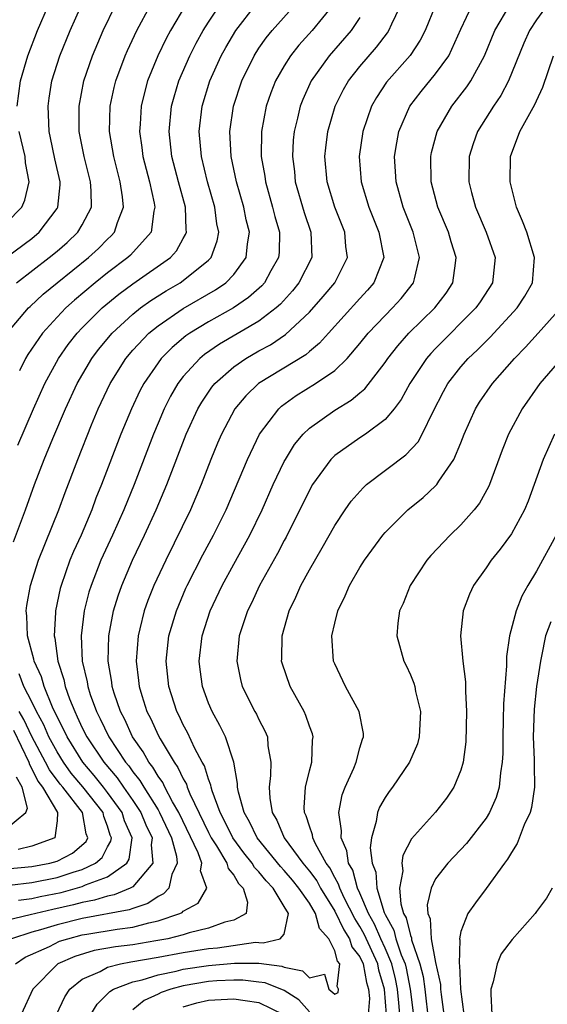
# Model space of a CAD drawing. Units: inches. Extents: x 2565000 to 2568000, y 1521000 to 1524000.
# Drawn here: x 2566588 to 2566630, y 1522130 to 1522208 of the extents above; entities that cross this region are included whole.
import ezdxf

# ---------------------------------------------------------------- set-up
doc = ezdxf.new("R2010")
doc.units = ezdxf.units.IN
doc.header["$MEASUREMENT"] = 0
doc.layers.add('LD25651521_2ft', color=82, linetype='Continuous')

msp = doc.modelspace()

# ---------------------------------------------------------------- linework, layer by layer
at = {"layer": 'LD25651521_2ft'}
for points, elevation in [([(2566587.703, 1522133), (2566588.47, 1522133.53), (2566590.393, 1522134.393), (2566591.205, 1522134.795), (2566591.863, 1522135), (2566593, 1522135.296), (2566593.361, 1522135.361), (2566595.765, 1522135.765), (2566597, 1522135.921), (2566598.269, 1522136.269), (2566599, 1522136.409), (2566600.734, 1522137), (2566600.916, 1522137.084), (2566601, 1522137.175), (2566602.176, 1522137.824), (2566602.859, 1522139), (2566602.375, 1522140.375), (2566602.468, 1522141), (2566602.184, 1522141.816), (2566600.654, 1522145), (2566600.159, 1522145.841), (2566599.549, 1522147), (2566599.377, 1522147.377), (2566599, 1522147.889), (2566598.593, 1522148.593), (2566598.263, 1522149), (2566597.818, 1522149.818), (2566596.989, 1522151), (2566596.367, 1522152.367), (2566596.027, 1522153), (2566595.538, 1522154.462), (2566595.375, 1522155), (2566595.337, 1522155.337), (2566595.062, 1522157), (2566595.096, 1522159), (2566595.469, 1522161), (2566595.832, 1522162.167), (2566596.13, 1522163), (2566596.982, 1522165), (2566597.931, 1522167), (2566598.844, 1522169), (2566599.496, 1522170.504), (2566599.702, 1522171), (2566601.237, 1522175), (2566602.161, 1522177), (2566602.47, 1522177.53), (2566603, 1522178.321), (2566603.277, 1522178.723), (2566603.503, 1522179), (2566605, 1522180.322), (2566605.964, 1522181), (2566607, 1522181.599), (2566607.91, 1522182.09), (2566609.107, 1522182.892), (2566611, 1522184.673), (2566612.088, 1522185.911), (2566613.001, 1522187), (2566614.009, 1522189), (2566613.883, 1522189.883), (2566613.797, 1522191), (2566613.01, 1522193), (2566612.4, 1522195), (2566612.226, 1522197), (2566612.295, 1522197.705), (2566612.456, 1522199), (2566613.041, 1522201), (2566613.692, 1522202.308), (2566614.089, 1522203), (2566615, 1522204.145), (2566616.325, 1522205.675), (2566617.185, 1522206.815), (2566617.301, 1522207), (2566617.536, 1522207.535), (2566618.48, 1522209.52)], 8010), ([(2566586.964, 1522189), (2566589, 1522190.518), (2566589.586, 1522191), (2566591, 1522192.884), (2566591.073, 1522193), (2566591.236, 1522194.763), (2566591.235, 1522195), (2566590.821, 1522196.821), (2566590.485, 1522198.486), (2566590.368, 1522199), (2566590.329, 1522200.329), (2566590.286, 1522201), (2566590.37, 1522201.63), (2566590.595, 1522203), (2566591.211, 1522205), (2566592.031, 1522207), (2566592.932, 1522209)], 7992), ([(2566612.843, 1522209), (2566611.223, 1522207), (2566610.167, 1522205.832), (2566609.501, 1522205), (2566609, 1522204.203), (2566608.318, 1522203), (2566607.944, 1522202.056), (2566607.572, 1522201), (2566607.193, 1522199), (2566607.186, 1522197), (2566607.456, 1522195.456), (2566607.512, 1522195), (2566608.084, 1522193), (2566608.264, 1522192.263), (2566608.626, 1522191), (2566608.592, 1522189.408), (2566608.558, 1522189), (2566607.951, 1522187.951), (2566607.435, 1522187), (2566607.233, 1522186.767), (2566606.181, 1522185.819), (2566604.981, 1522185.019), (2566603, 1522183.906), (2566601.526, 1522183), (2566601.216, 1522182.784), (2566600.127, 1522181.873), (2566599.258, 1522181), (2566599, 1522180.659), (2566597.867, 1522179), (2566597.57, 1522178.43), (2566596.892, 1522177), (2566596.065, 1522175), (2566594.528, 1522171), (2566594.084, 1522169.916), (2566593.748, 1522169), (2566592.899, 1522167), (2566592.305, 1522165.695), (2566592.023, 1522165), (2566591.314, 1522163), (2566591.247, 1522162.753), (2566590.863, 1522161), (2566590.867, 1522160.867), (2566590.767, 1522159), (2566590.819, 1522158.819), (2566591.059, 1522157), (2566591.537, 1522155.537), (2566591.641, 1522155), (2566591.985, 1522154.015), (2566592.395, 1522153), (2566592.602, 1522152.601), (2566593, 1522151.711), (2566593.361, 1522151), (2566594.694, 1522149), (2566595.753, 1522147.753), (2566596.262, 1522147), (2566597, 1522145.957), (2566597.641, 1522145), (2566598.032, 1522144.032), (2566598.526, 1522143), (2566598.448, 1522142.448), (2566598.602, 1522141), (2566597, 1522139.117), (2566596.804, 1522139), (2566595.534, 1522138.466), (2566595, 1522138.368), (2566593.958, 1522138.042), (2566593, 1522137.877), (2566592.309, 1522137.691), (2566590.672, 1522137.328), (2566589.307, 1522137), (2566588.879, 1522136.879), (2566587, 1522136.45)], 8006), ([(2566587.032, 1522182.968), (2566588.746, 1522185), (2566588.874, 1522185.126), (2566589.908, 1522186.092), (2566590.998, 1522187), (2566593.502, 1522189), (2566594.283, 1522189.717), (2566595, 1522190.451), (2566595.284, 1522190.716), (2566595.539, 1522191), (2566595.776, 1522191.776), (2566596.26, 1522193), (2566596.195, 1522193.805), (2566596.011, 1522195), (2566595.497, 1522197), (2566595.157, 1522199), (2566595.207, 1522201), (2566595.527, 1522202.472), (2566595.662, 1522203), (2566596.402, 1522205), (2566596.582, 1522205.419), (2566597.316, 1522207), (2566598.399, 1522209)], 7996), ([(2566587.536, 1522166.464), (2566588.505, 1522169), (2566589.221, 1522171), (2566589.982, 1522173), (2566590.663, 1522174.662), (2566591.66, 1522177), (2566592.585, 1522179), (2566593.746, 1522181), (2566594.287, 1522181.713), (2566595.357, 1522183), (2566597, 1522184.51), (2566597.61, 1522185), (2566598.418, 1522185.582), (2566599.64, 1522186.36), (2566600.749, 1522187), (2566601, 1522187.172), (2566603, 1522188.78), (2566603.213, 1522189), (2566603.691, 1522190.309), (2566603.814, 1522191), (2566603.67, 1522191.67), (2566603.499, 1522193), (2566602.924, 1522195), (2566602.447, 1522197), (2566602.273, 1522199), (2566602.497, 1522201), (2566603.104, 1522203), (2566604.014, 1522205), (2566604.364, 1522205.636), (2566605.174, 1522207), (2566606.726, 1522209)], 8002), ([(2566587.795, 1522187), (2566590.386, 1522189), (2566591, 1522189.502), (2566591.801, 1522190.199), (2566592.653, 1522191), (2566593, 1522191.593), (2566593.716, 1522193), (2566593.707, 1522194.294), (2566593.651, 1522195), (2566593.145, 1522197), (2566592.755, 1522199), (2566592.739, 1522201), (2566593.122, 1522203), (2566593.807, 1522205), (2566594.662, 1522207), (2566595.632, 1522209)], 7994), ([(2566587.848, 1522201), (2566588.104, 1522203), (2566588.673, 1522205), (2566589.457, 1522207), (2566590.33, 1522209)], 7990), ([(2566587.889, 1522174.112), (2566589.124, 1522177), (2566590.022, 1522179), (2566591.112, 1522181), (2566591.892, 1522182.108), (2566592.585, 1522183), (2566593, 1522183.434), (2566594.579, 1522185), (2566595.906, 1522186.094), (2566597, 1522186.914), (2566599.981, 1522189), (2566600.463, 1522189.537), (2566601, 1522190.512), (2566601.188, 1522190.812), (2566601.25, 1522191), (2566601.218, 1522191.218), (2566601.17, 1522193), (2566600.622, 1522195), (2566600.107, 1522197), (2566599.888, 1522199), (2566600.071, 1522201), (2566600.27, 1522201.73), (2566600.646, 1522203), (2566601.516, 1522205), (2566602.019, 1522205.981), (2566602.59, 1522207), (2566603, 1522207.651), (2566603.9, 1522209)], 8000), ([(2566587.939, 1522138.061), (2566589, 1522138.18), (2566589.662, 1522138.338), (2566591.327, 1522138.673), (2566593, 1522139.134), (2566593.264, 1522139.264), (2566595, 1522139.91), (2566596.522, 1522141), (2566596.705, 1522141.296), (2566596.96, 1522143), (2566596.353, 1522144.352), (2566596.158, 1522145), (2566595, 1522146.597), (2566594.685, 1522147), (2566593.943, 1522147.943), (2566593.029, 1522149), (2566591.792, 1522151), (2566591.547, 1522151.547), (2566591, 1522152.601), (2566590.644, 1522153.356), (2566589.97, 1522155), (2566589.761, 1522155.761), (2566589.187, 1522157), (2566589.165, 1522157.165), (2566588.645, 1522159), (2566588.598, 1522160.598), (2566588.543, 1522161), (2566588.595, 1522161.405), (2566588.889, 1522163), (2566589.529, 1522165), (2566591.146, 1522169), (2566591.637, 1522170.363), (2566592.633, 1522173), (2566593.736, 1522175.736), (2566594.268, 1522177), (2566595.207, 1522179), (2566596.45, 1522181), (2566597, 1522181.643), (2566598.28, 1522183), (2566599, 1522183.587), (2566601, 1522184.96), (2566603.565, 1522186.435), (2566604.37, 1522187), (2566605, 1522187.656), (2566605.989, 1522189), (2566606.084, 1522190.085), (2566606.241, 1522191), (2566605.991, 1522191.991), (2566605.79, 1522193), (2566605.208, 1522195), (2566604.797, 1522197), (2566604.699, 1522199), (2566604.98, 1522201), (2566605.64, 1522203), (2566606.619, 1522205), (2566607, 1522205.592), (2566607.58, 1522206.421), (2566608.048, 1522207), (2566609.84, 1522209)], 8004), ([(2566601.185, 1522209), (2566599.992, 1522207), (2566599.642, 1522206.359), (2566598.991, 1522205), (2566598.178, 1522203), (2566597.919, 1522202.081), (2566597.655, 1522201), (2566597.574, 1522199.574), (2566597.526, 1522199), (2566597.713, 1522197.713), (2566597.795, 1522197), (2566598.314, 1522195), (2566598.7, 1522193.3), (2566598.749, 1522193), (2566598.661, 1522192.661), (2566598.445, 1522191), (2566596.81, 1522189.19), (2566596.605, 1522189), (2566595, 1522187.784), (2566594.02, 1522187), (2566592.375, 1522185.624), (2566591.686, 1522185), (2566591, 1522184.28), (2566589.842, 1522183), (2566588.683, 1522181.317), (2566588.495, 1522181), (2566588.017, 1522180.017)], 7998), ([(2566620.993, 1522209), (2566620.175, 1522207), (2566619.781, 1522206.219), (2566618.977, 1522205.023), (2566617.107, 1522202.893), (2566616.307, 1522201.693), (2566615.916, 1522201), (2566615.229, 1522199), (2566614.953, 1522197), (2566615.106, 1522195), (2566615.708, 1522193), (2566616.511, 1522191), (2566616.883, 1522189), (2566616.114, 1522187), (2566615.6, 1522186.4), (2566615, 1522185.763), (2566612.51, 1522183), (2566611.803, 1522182.197), (2566611, 1522181.561), (2566610.704, 1522181.296), (2566606.961, 1522179), (2566605.962, 1522178.038), (2566605.1, 1522177), (2566604.031, 1522175), (2566603.717, 1522174.283), (2566603.187, 1522173), (2566602.42, 1522171), (2566601.566, 1522169), (2566599.612, 1522165), (2566598.677, 1522163), (2566598.198, 1522161.803), (2566597.91, 1522161), (2566597.565, 1522159.565), (2566597.414, 1522159), (2566597.269, 1522157), (2566597.463, 1522155.463), (2566597.506, 1522155), (2566597.717, 1522154.283), (2566598.123, 1522153), (2566598.427, 1522152.427), (2566599, 1522151.139), (2566599.159, 1522150.841), (2566600.276, 1522149), (2566600.583, 1522148.583), (2566601, 1522147.668), (2566601.25, 1522147.25), (2566601.323, 1522147), (2566601.528, 1522146.472), (2566603, 1522143.417), (2566603.219, 1522143), (2566603.64, 1522142.36), (2566604.458, 1522141), (2566604.558, 1522140.558), (2566605, 1522140.038), (2566605.374, 1522139.374), (2566605.746, 1522139), (2566606.101, 1522137.899), (2566605.976, 1522137), (2566605, 1522136.471), (2566604.306, 1522136.306), (2566603, 1522135.846), (2566601.464, 1522135.464), (2566601, 1522135.315), (2566599.777, 1522135), (2566598.82, 1522134.82), (2566597, 1522134.523), (2566595.64, 1522134.36), (2566593.947, 1522134.053), (2566592.405, 1522133.595), (2566591.069, 1522133), (2566591, 1522132.948), (2566589.068, 1522131), (2566588.158, 1522129)], 8012), ([(2566590.951, 1522129), (2566591.611, 1522130.389), (2566592.013, 1522131), (2566593, 1522131.788), (2566594.407, 1522132.407), (2566595, 1522132.731), (2566596.036, 1522133), (2566596.846, 1522133.154), (2566599, 1522133.525), (2566601, 1522133.902), (2566603, 1522134.227), (2566603.711, 1522134.289), (2566606.713, 1522134.713), (2566607, 1522134.712), (2566607.335, 1522134.665), (2566608.676, 1522135), (2566609, 1522135.369), (2566609.35, 1522137), (2566609, 1522137.553), (2566608.133, 1522139), (2566607.579, 1522139.579), (2566607, 1522140.308), (2566606.655, 1522140.655), (2566606.461, 1522141), (2566605.81, 1522141.81), (2566604.937, 1522143), (2566604.298, 1522144.298), (2566603.918, 1522145), (2566603.284, 1522146.716), (2566603.207, 1522147), (2566603.183, 1522147.183), (2566603, 1522147.644), (2566602.694, 1522148.694), (2566602.51, 1522149), (2566601.93, 1522150.07), (2566601.336, 1522151.336), (2566601, 1522151.942), (2566600.665, 1522152.665), (2566600.487, 1522153), (2566599.852, 1522155), (2566599.648, 1522157), (2566599.867, 1522159), (2566600.453, 1522161), (2566601.217, 1522162.783), (2566601.316, 1522163), (2566602.56, 1522165.439), (2566603.402, 1522167), (2566604.391, 1522169), (2566606.081, 1522173), (2566607.049, 1522175), (2566608.566, 1522177), (2566608.789, 1522177.211), (2566609.949, 1522178.051), (2566611.485, 1522179), (2566613, 1522180.051), (2566613.988, 1522181), (2566615, 1522182.181), (2566615.659, 1522183), (2566617, 1522184.411), (2566617.588, 1522185), (2566618.262, 1522185.738), (2566619.258, 1522187), (2566619.313, 1522187.313), (2566619.732, 1522189), (2566619.222, 1522191), (2566618.422, 1522193), (2566617.865, 1522195), (2566617.829, 1522195.828), (2566617.752, 1522197), (2566617.916, 1522198.084), (2566618.096, 1522199), (2566618.967, 1522201), (2566619.845, 1522202.155), (2566621, 1522203.559), (2566622.035, 1522205), (2566623, 1522207.104), (2566623.901, 1522209)], 8014), ([(2566593.668, 1522129), (2566594.178, 1522129.822), (2566595, 1522130.617), (2566595.179, 1522130.821), (2566595.473, 1522131), (2566597, 1522131.584), (2566597.746, 1522131.746), (2566599, 1522132.14), (2566600.426, 1522132.426), (2566601, 1522132.575), (2566603, 1522132.884), (2566605.066, 1522133.066), (2566607, 1522133.057), (2566608.823, 1522132.823), (2566609, 1522132.751), (2566610.452, 1522132.452), (2566611, 1522131.901), (2566612.182, 1522132.182), (2566612.538, 1522131), (2566613, 1522130.601), (2566613.272, 1522130.729), (2566613.314, 1522131), (2566613.202, 1522131.202), (2566613.411, 1522133), (2566613.227, 1522133.228), (2566613, 1522134.044), (2566612.537, 1522135), (2566611.796, 1522135.796), (2566611.488, 1522137), (2566611, 1522137.805), (2566610.159, 1522139), (2566609.652, 1522139.652), (2566609, 1522140.419), (2566608.716, 1522140.716), (2566606.862, 1522143), (2566606.258, 1522144.258), (2566605.815, 1522145), (2566605.371, 1522146.629), (2566605.309, 1522147), (2566605.31, 1522147.31), (2566604.996, 1522148.996), (2566604.342, 1522151), (2566603.908, 1522151.908), (2566603.283, 1522153), (2566603, 1522153.673), (2566602.515, 1522155), (2566602.338, 1522156.338), (2566602.266, 1522157), (2566602.501, 1522159), (2566603.143, 1522161), (2566604.089, 1522163), (2566605, 1522164.691), (2566606.274, 1522167), (2566607.244, 1522169), (2566608.13, 1522171), (2566609, 1522172.82), (2566609.097, 1522173), (2566609.827, 1522174.173), (2566610.501, 1522175), (2566611, 1522175.48), (2566613, 1522176.906), (2566614.316, 1522177.684), (2566615, 1522178.279), (2566615.399, 1522178.601), (2566617, 1522180.677), (2566617.214, 1522181), (2566617.995, 1522182.005), (2566618.886, 1522183), (2566620.934, 1522185), (2566621.824, 1522186.176), (2566622.375, 1522187), (2566622.564, 1522188.564), (2566622.637, 1522189), (2566622.235, 1522190.235), (2566622.011, 1522191), (2566621.182, 1522193), (2566620.658, 1522195), (2566620.613, 1522197), (2566620.676, 1522197.324), (2566621.11, 1522199), (2566622.274, 1522201), (2566623.477, 1522202.523), (2566623.796, 1522203), (2566624.885, 1522205), (2566625.693, 1522207), (2566626.887, 1522209)], 8016), ([(2566629.833, 1522209), (2566629, 1522207.834), (2566628.442, 1522207), (2566627.997, 1522206.003), (2566626.786, 1522203), (2566626.164, 1522201.835), (2566625.578, 1522201), (2566624.313, 1522199), (2566623.976, 1522198.024), (2566623.655, 1522197), (2566623.638, 1522195), (2566623.853, 1522194.147), (2566624.155, 1522193), (2566625.012, 1522191), (2566625.715, 1522189), (2566625.501, 1522187), (2566624.521, 1522185.479), (2566624.188, 1522185), (2566621, 1522181.797), (2566620.608, 1522181.392), (2566620.275, 1522181), (2566618.95, 1522179), (2566618.263, 1522177.737), (2566617.706, 1522177), (2566617, 1522176.155), (2566615.43, 1522175), (2566615, 1522174.714), (2566613, 1522173.293), (2566612.844, 1522173.156), (2566612.706, 1522173), (2566611.249, 1522171), (2566611, 1522170.569), (2566609.162, 1522166.838), (2566609, 1522166.558), (2566608.466, 1522165.534), (2566607.041, 1522163), (2566606.402, 1522161.598), (2566606.103, 1522161), (2566605.644, 1522159.644), (2566605.444, 1522159), (2566605.246, 1522157), (2566605.537, 1522155.537), (2566605.676, 1522155), (2566606.685, 1522153), (2566606.8, 1522152.8), (2566607, 1522152.364), (2566607.474, 1522151.474), (2566607.673, 1522151), (2566607.713, 1522150.287), (2566607.935, 1522149), (2566607.926, 1522147.926), (2566607.801, 1522147), (2566607.851, 1522146.149), (2566608.047, 1522145), (2566608.406, 1522144.406), (2566609.01, 1522143), (2566610.479, 1522141), (2566611, 1522140.356), (2566611.576, 1522139.576), (2566611.871, 1522139), (2566613, 1522137.188), (2566613.715, 1522135.715), (2566614.179, 1522135), (2566614.358, 1522134.358), (2566615, 1522133.559), (2566615.256, 1522133), (2566615.522, 1522131.522), (2566615.679, 1522131), (2566615.747, 1522130.253), (2566615.666, 1522129)], 8018), ([(2566615, 1522208.035), (2566614.318, 1522207), (2566612.575, 1522205), (2566611.144, 1522203), (2566610.472, 1522201.528), (2566610.264, 1522201), (2566610.046, 1522200.046), (2566609.779, 1522199), (2566609.711, 1522198.289), (2566609.647, 1522197), (2566609.806, 1522195.805), (2566609.879, 1522195), (2566610.58, 1522192.58), (2566611.119, 1522191), (2566611.177, 1522189), (2566610.167, 1522187), (2566609.649, 1522186.351), (2566608.702, 1522185.299), (2566608.363, 1522185), (2566607, 1522183.961), (2566603.872, 1522182.128), (2566602.689, 1522181.311), (2566602.32, 1522181), (2566601, 1522179.558), (2566600.567, 1522179), (2566599.996, 1522178.005), (2566599.483, 1522177), (2566599, 1522175.866), (2566598.64, 1522175), (2566597.103, 1522171), (2566596.278, 1522169), (2566595.391, 1522167), (2566594.478, 1522165), (2566593.692, 1522163), (2566593.529, 1522162.471), (2566593.143, 1522161), (2566592.9, 1522159), (2566593.002, 1522157), (2566593.373, 1522155.373), (2566593.427, 1522155), (2566593.629, 1522154.371), (2566594.124, 1522153), (2566594.427, 1522152.427), (2566595.101, 1522151), (2566596.425, 1522149), (2566596.691, 1522148.691), (2566597, 1522148.234), (2566597.552, 1522147.552), (2566597.871, 1522147), (2566599, 1522145.221), (2566599.13, 1522145), (2566600.07, 1522143), (2566600.47, 1522141.53), (2566600.523, 1522141), (2566600.092, 1522140.092), (2566599.856, 1522139), (2566599.444, 1522138.556), (2566599, 1522138.35), (2566598.205, 1522137.795), (2566597, 1522137.407), (2566596.714, 1522137.286), (2566593, 1522136.61), (2566591, 1522136.102), (2566589.696, 1522135.696), (2566589, 1522135.508), (2566587.39, 1522135)], 8008), ([(2566617.115, 1522129), (2566616.959, 1522131), (2566616.506, 1522132.506), (2566616.417, 1522133), (2566615.35, 1522135.35), (2566615, 1522135.962), (2566614.591, 1522136.591), (2566613.748, 1522138.252), (2566613.396, 1522139), (2566613.311, 1522139.311), (2566613, 1522139.853), (2566612.612, 1522140.612), (2566612.326, 1522141), (2566611.491, 1522142.509), (2566611.27, 1522143), (2566611.242, 1522143.242), (2566611, 1522143.908), (2566610.745, 1522144.745), (2566610.611, 1522145), (2566610.588, 1522145.412), (2566610.696, 1522147), (2566611, 1522148.297), (2566611.185, 1522149), (2566611.253, 1522150.747), (2566611.29, 1522151), (2566611.232, 1522151.232), (2566611, 1522151.835), (2566610.706, 1522152.706), (2566610.572, 1522153), (2566609.463, 1522155), (2566608.838, 1522156.838), (2566608.794, 1522157), (2566608.807, 1522157.193), (2566608.828, 1522159), (2566609.399, 1522161), (2566609.932, 1522162.068), (2566610.328, 1522163), (2566611, 1522164.236), (2566612.019, 1522165.981), (2566613, 1522167.76), (2566613.819, 1522169), (2566614.309, 1522169.692), (2566615.246, 1522170.753), (2566615.533, 1522171), (2566618.65, 1522173.35), (2566619.605, 1522174.395), (2566619.926, 1522175), (2566620.793, 1522176.793), (2566621.622, 1522178.378), (2566621.971, 1522179), (2566623, 1522180.327), (2566623.589, 1522181), (2566624.321, 1522181.68), (2566625, 1522182.381), (2566625.316, 1522182.683), (2566627.471, 1522185), (2566628.076, 1522185.925), (2566628.68, 1522187), (2566628.846, 1522189), (2566628.221, 1522191), (2566627.884, 1522191.884), (2566627.402, 1522193), (2566626.895, 1522195), (2566626.937, 1522197), (2566627.666, 1522199), (2566628.871, 1522201.129), (2566629, 1522201.432), (2566629.507, 1522202.493), (2566630.352, 1522205)], 8020), ([(2566587, 1522191.753), (2566588.205, 1522193), (2566588.451, 1522193.549), (2566588.778, 1522195), (2566588.504, 1522196.505), (2566588.459, 1522197), (2566587.997, 1522199)], 7990), ([(2566618.162, 1522129), (2566618.095, 1522129.905), (2566617.981, 1522131), (2566617.816, 1522131.816), (2566617.524, 1522133), (2566617, 1522134.252), (2566616.656, 1522135), (2566616.161, 1522136.161), (2566615.681, 1522137), (2566615, 1522138.615), (2566614.819, 1522139), (2566614.428, 1522140.428), (2566614.1, 1522141), (2566613.973, 1522141.973), (2566613.501, 1522143), (2566613.546, 1522143.546), (2566613.33, 1522145), (2566613.606, 1522146.394), (2566613.843, 1522147), (2566614.522, 1522148.522), (2566614.705, 1522149), (2566615, 1522150.137), (2566615.194, 1522150.806), (2566615.279, 1522151), (2566615.271, 1522151.271), (2566614.944, 1522153), (2566613.852, 1522155), (2566613, 1522156.793), (2566612.917, 1522157), (2566612.768, 1522159), (2566613, 1522160.021), (2566613.24, 1522161), (2566613.826, 1522162.174), (2566614.175, 1522163), (2566615, 1522164.419), (2566615.37, 1522165), (2566616.828, 1522167), (2566617, 1522167.204), (2566618.808, 1522169), (2566620.014, 1522169.986), (2566621, 1522170.893), (2566621.099, 1522171), (2566621.261, 1522171.261), (2566622.454, 1522173), (2566623, 1522174.304), (2566623.266, 1522175), (2566624.153, 1522177), (2566624.475, 1522177.525), (2566625.495, 1522179), (2566627.256, 1522181), (2566628.116, 1522181.884), (2566629.138, 1522183), (2566630.912, 1522185)], 8022), ([(2566630.986, 1522181), (2566629.269, 1522179), (2566627.848, 1522177), (2566626.765, 1522175), (2566626.271, 1522173.729), (2566625.275, 1522171), (2566625.192, 1522170.808), (2566624.466, 1522169.534), (2566624.041, 1522169), (2566623, 1522167.82), (2566622.145, 1522167), (2566620.624, 1522165.375), (2566620.305, 1522165), (2566618.984, 1522163), (2566618.417, 1522161.583), (2566618.143, 1522161), (2566618.011, 1522160.011), (2566617.929, 1522159), (2566618.477, 1522157), (2566618.663, 1522156.663), (2566619, 1522155.926), (2566619.269, 1522155.269), (2566619.345, 1522155), (2566619.414, 1522154.586), (2566619.809, 1522153), (2566619.704, 1522151), (2566619.551, 1522150.449), (2566618.928, 1522149), (2566617.569, 1522147), (2566617.325, 1522146.675), (2566617, 1522146.196), (2566616.561, 1522145.439), (2566616.386, 1522145), (2566616.299, 1522144.299), (2566615.907, 1522143), (2566615.801, 1522142.2), (2566615.981, 1522141), (2566616.265, 1522140.265), (2566616.347, 1522139), (2566616.925, 1522137.075), (2566617, 1522136.907), (2566617.684, 1522135.684), (2566617.851, 1522135), (2566618.27, 1522133.73), (2566618.576, 1522133), (2566618.66, 1522132.66), (2566618.995, 1522131), (2566619.472, 1522127)], 8024), ([(2566630.417, 1522175), (2566629.51, 1522173), (2566628.808, 1522171), (2566628.324, 1522169.676), (2566628.034, 1522169), (2566627, 1522167.104), (2566626.12, 1522165.88), (2566625.406, 1522165), (2566625, 1522164.391), (2566624.013, 1522163), (2566623.687, 1522162.313), (2566623.19, 1522161), (2566622.976, 1522159), (2566623.148, 1522157), (2566623.366, 1522155.366), (2566623.369, 1522154.631), (2566623.459, 1522153), (2566623.394, 1522150.606), (2566623.188, 1522149), (2566623, 1522148.353), (2566622.453, 1522147), (2566621.857, 1522146.143), (2566620.981, 1522145.019), (2566619.095, 1522142.905), (2566618.399, 1522141.601), (2566618.319, 1522141), (2566618.388, 1522140.388), (2566618.145, 1522139), (2566618.243, 1522137.757), (2566618.467, 1522137), (2566618.658, 1522136.658), (2566619, 1522135.257), (2566619.078, 1522135.077), (2566619.1, 1522134.9), (2566619.754, 1522133), (2566620.005, 1522132.005), (2566620.139, 1522131), (2566620.423, 1522128.423)], 8026), ([(2566630.541, 1522167), (2566629, 1522164.123), (2566628.307, 1522163), (2566627.837, 1522162.163), (2566627.381, 1522161), (2566626.865, 1522159), (2566626.621, 1522157.379), (2566626.622, 1522156.622), (2566626.381, 1522153.62), (2566626.362, 1522152.362), (2566626.313, 1522151), (2566626.314, 1522149.686), (2566626.285, 1522149), (2566626.143, 1522148.143), (2566626.041, 1522147), (2566625.8, 1522146.2), (2566625.277, 1522145), (2566625, 1522144.547), (2566623.449, 1522142.551), (2566621.956, 1522141), (2566621, 1522139.733), (2566620.648, 1522139), (2566620.328, 1522137.672), (2566620.385, 1522137), (2566620.57, 1522136.57), (2566620.653, 1522135), (2566621, 1522133.126), (2566621.375, 1522131.375), (2566621.392, 1522131), (2566621.433, 1522130.567), (2566621.648, 1522129)], 8028), ([(2566630.118, 1522160.118), (2566629.715, 1522159), (2566629.392, 1522157.392), (2566629.3, 1522157), (2566629.007, 1522155), (2566628.801, 1522153.199), (2566628.725, 1522151), (2566628.812, 1522149.188), (2566628.797, 1522148.797), (2566628.831, 1522147), (2566628.605, 1522145.395), (2566628.482, 1522145), (2566628.025, 1522144.025), (2566627.465, 1522142.536), (2566627, 1522141.832), (2566626.702, 1522141.299), (2566626.454, 1522141), (2566625.009, 1522138.992), (2566624.149, 1522137.851), (2566623.56, 1522137), (2566623, 1522135.576), (2566622.887, 1522135), (2566622.912, 1522134.912), (2566622.869, 1522133), (2566622.892, 1522132.892), (2566622.975, 1522131), (2566623.222, 1522129)], 8030), ([(2566587.243, 1522139.243), (2566589, 1522139.445), (2566591, 1522139.842), (2566592.268, 1522140.268), (2566593, 1522140.48), (2566594.057, 1522141), (2566594.563, 1522141.437), (2566595, 1522142.291), (2566595.271, 1522142.729), (2566595.311, 1522143), (2566595.215, 1522143.215), (2566595, 1522143.929), (2566594.7, 1522144.7), (2566594.647, 1522145), (2566593.049, 1522147.049), (2566592.13, 1522148.13), (2566591.502, 1522149), (2566591, 1522149.814), (2566590.355, 1522151), (2566589.944, 1522151.944), (2566589.37, 1522153), (2566589, 1522153.775), (2566588.37, 1522155), (2566587.988, 1522155.988)], 8002), ([(2566585, 1522140.349), (2566589, 1522140.731), (2566590.436, 1522141), (2566591, 1522141.158), (2566592.22, 1522141.78), (2566593.293, 1522142.707), (2566593.443, 1522143), (2566593.319, 1522143.319), (2566593.023, 1522145), (2566591.453, 1522147), (2566591.245, 1522147.245), (2566590.388, 1522148.388), (2566590.093, 1522149), (2566589, 1522151.027), (2566588.375, 1522152.375), (2566587.996, 1522153)], 8000), ([(2566587.535, 1522151.535), (2566588.759, 1522149), (2566588.806, 1522148.806), (2566589, 1522148.46), (2566589.476, 1522147.476), (2566589.837, 1522147), (2566591.038, 1522145), (2566591, 1522144.351), (2566590.817, 1522143), (2566589, 1522142.34), (2566587.927, 1522142.073)], 7998), ([(2566587, 1522143.724), (2566588.534, 1522145), (2566588.645, 1522145.355), (2566588.244, 1522147), (2566587.796, 1522147.796)], 7996), ([(2566630.24, 1522139), (2566629.794, 1522138.206), (2566629, 1522137.168), (2566628.887, 1522137), (2566627.062, 1522134.937), (2566626.195, 1522133.805), (2566625.87, 1522133), (2566625.568, 1522131.568), (2566625.369, 1522131), (2566625.362, 1522130.639), (2566625.46, 1522129), (2566626.184, 1522127), (2566627, 1522125.729), (2566627.732, 1522125), (2566628.416, 1522124.417), (2566629, 1522123.85), (2566629.537, 1522123.537), (2566630.262, 1522123)], 8032), ([(2566611, 1522129.192), (2566610.16, 1522130.16), (2566609, 1522130.884), (2566607.495, 1522131.495), (2566607, 1522131.557), (2566605.71, 1522131.71), (2566605, 1522131.712), (2566603.65, 1522131.65), (2566603, 1522131.596), (2566601, 1522131.259), (2566600.003, 1522131), (2566599.258, 1522130.742), (2566599, 1522130.594), (2566597.903, 1522130.097), (2566597, 1522129.348)], 8018), ([(2566601, 1522129.591), (2566602.074, 1522129.926), (2566603, 1522130.125), (2566605, 1522130.245), (2566605.912, 1522130.088), (2566607, 1522129.943), (2566608.932, 1522129)], 8020)]:
    msp.add_lwpolyline(points, dxfattribs=dict(at, elevation=elevation))

doc.saveas('drawing.dxf')
